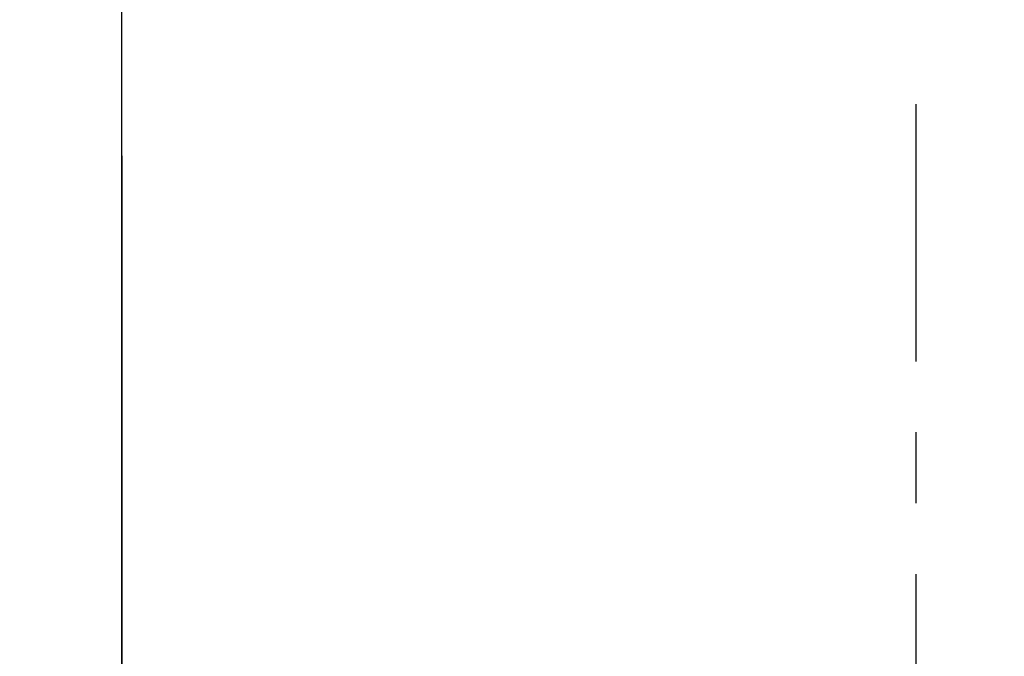
# Model space of a CAD drawing. Extents: x 56059 to 82181, y 210 to 8610.
# Drawn here: x 59819 to 59906, y 3099 to 3156 of the extents above; entities that cross this region are included whole.
import ezdxf

# ---------------------------------------------------------------- set-up
doc = ezdxf.new("R2010")
doc.units = 0
doc.header["$LTSCALE"] = 50
doc.header["$MEASUREMENT"] = 0
doc.linetypes.add('CENTER', pattern=[2, 1.25, -0.25, 0.25, -0.25])
doc.linetypes.add('CENTER2', pattern=[1.125, 0.75, -0.125, 0.125, -0.125])
doc.layers.get('0').update_dxf_attribs({"linetype": 'CONTINUOUS'})
for name, color, linetype in [('111-壁仕上', 3, 'CONTINUOUS'), ('150-機器', 8, 'CONTINUOUS'), ('166-寸法B', 11, 'CONTINUOUS')]:
    doc.layers.add(name, color=color, linetype=linetype)
doc.styles.add('KH001', font='txt')
doc.dimstyles.new('KH1xx030', dxfattribs={"dimscale": 30, "dimtxt": 2, "dimasz": 0.6, "dimexe": 0.3, "dimexo": 1.2, "dimgap": 0.5, "dimtad": 3, "dimdec": 1, "dimdsep": 46, "dimlunit": 6, "dimtxsty": 'KH001', "dimblk": 'DOT', "dimcen": 1, "dimdle": 1, "dimclrd": 256, "dimclre": 256, "dimclrt": 256, "dimadec": 0, "dimazin": 0, "dimtfac": 1, "dimtdec": 1, "dimtix": 1, "dimtmove": 2, "dimatfit": 3, "dimldrblk": 'CLOSEDBLANK', "dimfxl": 1, "dimtolj": 1, "dimtzin": 0, "dimlwd": -1, "dimlwe": -1, "dimarcsym": 0})

# ---------------------------------------------------------------- blocks, each defined once
blk = doc.blocks.new('_Dot')
at = {"color": 0, "linetype": 'ByBlock', "lineweight": -2}
blk.add_line((-0.5, 0), (-1, 0), dxfattribs=at)
at = {"color": 0, "linetype": 'ByBlock', "const_width": 0.5}
blk.add_lwpolyline([(-0.25, 0, 1), (0.25, 0, 1)], format="xyb", close=True, dxfattribs=at)
blk = doc.blocks.new('*D136')
at = {"layer": '166-寸法B', "transparency": 16777216}
for p, q in [((59828.152, 3188.707), (59828.152, 3211.628)), ((60478.152, 2931.115), (60478.152, 3211.628)), ((60460.152, 3202.628), (59846.152, 3202.628))]:
    blk.add_line(p, q, dxfattribs=at)
at = {"layer": '166-寸法B', "transparency": 16777216, "xscale": 18, "yscale": 18, "zscale": 18, "rotation": 180}
blk.add_blockref('_Dot', (59828.152, 3202.628), dxfattribs=at)
at = {"layer": '166-寸法B', "transparency": 16777216, "xscale": 18, "yscale": 18, "zscale": 18}
blk.add_blockref('_Dot', (60478.152, 3202.628), dxfattribs=at)
at = {"layer": '166-寸法B', "transparency": 16777216, "insert": (60153.152, 3247.628), "char_height": 60, "attachment_point": 5, "style": 'KH001'}
blk.add_mtext('\\A1;650', dxfattribs=at)
blk = doc.blocks.new('_ClosedBlank')
at = {"color": 0, "linetype": 'ByBlock', "lineweight": -2}
for p, q in [((-1, 0.1667), (0, 0)), ((-1, 0.1667), (-1, -0.1667)), ((0, 0), (-1, -0.1667))]:
    blk.add_line(p, q, dxfattribs=at)

msp = doc.modelspace()

# ---------------------------------------------------------------- linework, layer by layer
at = {"layer": '111-壁仕上', "color": 253, "linetype": 'CENTER', "ltscale": 2}
msp.add_line((59828.152, 4943.503), (59828.152, 1193.359), dxfattribs=at)
at = {"layer": '111-壁仕上', "ltscale": 2}
msp.add_line((59828.152, 2035.115), (59828.152, 4435.115), dxfattribs=at)
at = {"layer": '150-機器', "color": 161, "linetype": 'CENTER2'}
msp.add_line((59898.152, 2844.14), (59898.152, 3148.074), dxfattribs=at)

# ---------------------------------------------------------------- dimensions: what is measured, and where the dimension line sits
at = {"layer": '166-寸法B'}
dim = msp.add_linear_dim(base=(59828.152, 3202.628), p1=(60478.152, 2895.115), p2=(59828.152, 3152.707), angle=180, dimstyle='KH1xx030', dxfattribs=at)
dim.commit()
dim.dimension.update_dxf_attribs({"geometry": '*D136', "text_midpoint": (60153.152, 3247.628)})

doc.saveas('drawing.dxf')
